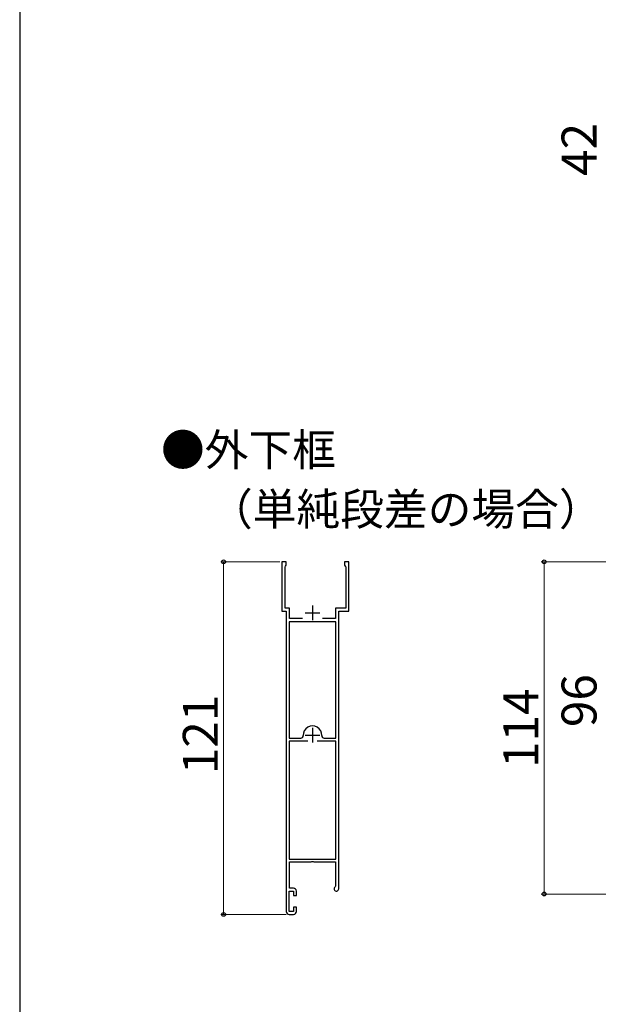
# Model space of a CAD drawing. Extents: x 0 to 1050, y 0 to 1583.
# Drawn here: x 0 to 199, y 947 to 1285 of the extents above; entities that cross this region are included whole.
import ezdxf

# ---------------------------------------------------------------- set-up
doc = ezdxf.new("R2010")
doc.units = 0
for name, color, linetype, lineweight in [('USER1', 3, 'CONTINUOUS', 13), ('YKK_11', 7, 'CONTINUOUS', 30), ('YKK_D', 6, 'CONTINUOUS', 13), ('YSS_KE', 3, 'CONTINUOUS', 30)]:
    doc.layers.add(name, color=color, linetype=linetype, lineweight=lineweight)
doc.styles.add('text-b', font='txt', dxfattribs={"bigfont": 'extfont2.shx'})

msp = doc.modelspace()

# ---------------------------------------------------------------- linework, layer by layer
at = {"layer": 'YKK_11', "linetype": 'ByBlock', "lineweight": -2, "ltscale": 0.5}
for p, q in [((91.5, 1099), (90, 1099)), ((90, 1099), (90, 1082)), ((91.5, 1097.8), (91.5, 1099)), ((113, 1099), (111.5, 1099)), ((111.5, 1099), (111.5, 1097.8)), ((113, 1082), (113, 1099)), ((91.1, 1097.31), (91.26, 1097.51)), ((91.1, 1083.1), (91.1, 1097.31)), ((91.26, 1097.51), (91.5, 1097.8)), ((111.5, 1097.8), (111.74, 1097.51)), ((111.74, 1097.51), (111.9, 1097.31)), ((111.9, 1097.31), (111.9, 1083.1)), ((90, 1082), (91.5, 1082)), ((92.6, 1083.1), (91.1, 1083.1)), ((91.5, 1082), (91.5, 979)), ((92.6, 1079.5), (92.6, 1083.1)), ((111.9, 1083.1), (108.4, 1083.1)), ((108.4, 1083.1), (108.4, 1079.5)), ((109.5, 986.8), (109.5, 1082)), ((109.5, 1082), (113, 1082)), ((108.5, 1078.4), (92.5, 1078.4)), ((92.5, 1078.4), (92.5, 1038.5)), ((97.12, 1079.5), (92.6, 1079.5)), ((108.4, 1079.5), (103.88, 1079.5)), ((108.5, 1038.5), (108.5, 1078.4)), ((92.5, 1038.5), (96.51, 1038.5)), ((98.95, 1037.4), (92.5, 1037.4)), ((92.5, 1037.4), (92.5, 997)), ((108.5, 1037.4), (102.05, 1037.4)), ((104.5, 1038.5), (108.5, 1038.5)), ((108.5, 997), (108.5, 1037.4)), ((92.5, 997), (108.5, 997)), ((92.6, 987), (92.6, 996)), ((92.6, 996), (100.04, 996)), ((100.04, 996), (100.23, 996.12)), ((100.23, 996.12), (100.77, 996.12)), ((100.77, 996.12), (100.96, 996)), ((100.96, 996), (108.4, 996)), ((108.4, 996), (108.4, 987.72)), ((94, 987), (92.6, 987)), ((108.4, 987.72), (108.26, 987.47)), ((92.5, 979), (92.5, 986)), ((92.5, 986), (94, 986)), ((94, 986), (94, 984.5)), ((94, 984.5), (95, 984.5)), ((95, 984.5), (95, 986)), ((95, 980.5), (94, 980.5)), ((94, 980.5), (94, 979)), ((95, 979), (95, 980.5)), ((94, 979), (92.5, 979)), ((92.5, 978), (94, 978))]:
    msp.add_line(p, q, dxfattribs=at)
at = {"layer": 'YKK_11', "ltscale": 0.5}
for p, q in [((98, 1081.5), (103, 1081.5)), ((100.5, 1084), (100.5, 1079)), ((100.5, 1042), (100.5, 1037)), ((98, 1039.5), (103, 1039.5))]:
    msp.add_line(p, q, dxfattribs=at)
at = {"layer": 'YKK_11', "linetype": 'ByBlock', "lineweight": -2, "ltscale": 0.5}
for centre, radius, start, end in [((100.5, 1039.5), 3.2, 357.1337, 182.8663), ((96.51, 1039.3), 0.8, 269.9999, 2.8663), ((104.5, 1039.3), 0.8, 177.1337, 270), ((94, 986), 1, 359.9991, 90), ((108.7, 986.8), 0.8, 123.0561, 359.9989), ((92.5, 979), 1, 180, 270), ((94, 979), 1, 270, 359.9991)]:
    msp.add_arc(centre, radius, start, end, dxfattribs=at)
at = {"layer": 'YKK_D'}
for p, q in [((89.3, 1099), (69, 1099)), ((70, 1099), (70, 978)), ((91.5, 978), (69, 978))]:
    msp.add_line(p, q, dxfattribs=at)
at = {"layer": 'YKK_D', "ltscale": 1.5}
for p, q in [((236.1, 1099), (179, 1099)), ((180, 985), (180, 1099)), ((238.3, 985), (179, 985))]:
    msp.add_line(p, q, dxfattribs=at)
at = {"layer": 'YKK_D', "linetype": 'ByBlock', "lineweight": -2}
for centre, radius in [((70, 1099), 0.638), ((180, 1099), 0.638), ((180, 985), 0.637), ((70, 978), 0.637)]:
    msp.add_circle(centre, radius, dxfattribs=at)
at = {"layer": 'YSS_KE'}
msp.add_line((0, 1530), (0, 0), dxfattribs=at)

# ---------------------------------------------------------------- texts
at = {"layer": 'USER1', "style": 'text-b'}
for s, p in [('●外下框', (48.5, 1131.9)), ('\u3000（単純段差の場合）', (50, 1111.56))]:
    msp.add_text(s, height=11, dxfattribs=at).set_placement(p)
at = {"layer": 'YKK_D', "style": 'text-b'}
for s, p in [('42', (198, 1231.41)), ('96', (198, 1042.27)), ('114', (178, 1028.26)), ('121', (68, 1026.12))]:
    msp.add_text(s, height=12, rotation=90, dxfattribs=at).set_placement(p)

doc.saveas('drawing.dxf')
